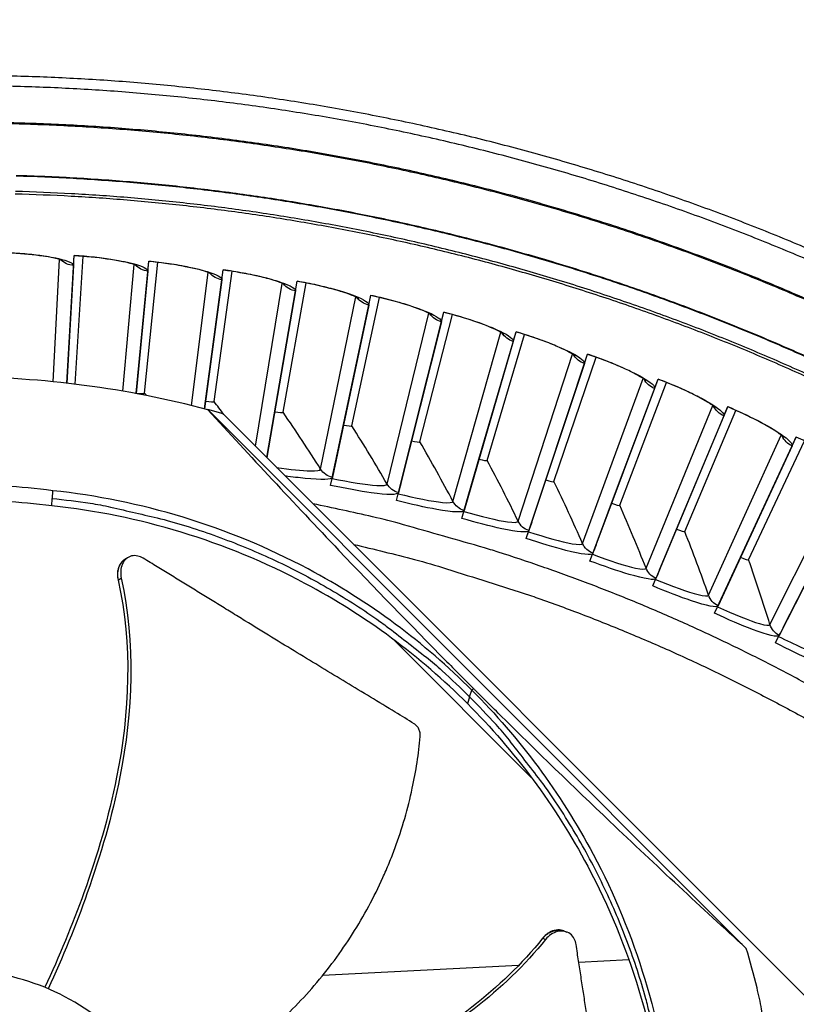
# Model space of a CAD drawing. Units: inches. Extents: x 0.5 to 67.5, y 1.5 to 42.5.
# Drawn here: x 13.2 to 15.3, y 15.9 to 18.4 of the extents above; entities that cross this region are included whole.
import ezdxf

# ---------------------------------------------------------------- set-up
doc = ezdxf.new("R2010")
doc.units = ezdxf.units.IN
doc.header["$LTSCALE"] = 4
doc.header["$MEASUREMENT"] = 0
doc.layers.add('Visible (ANSI)', color=7, linetype='Continuous')
doc.layers.add('Visible Narrow (ANSI)', color=7, linetype='Continuous')

msp = doc.modelspace()

# ---------------------------------------------------------------- linework, layer by layer
at = {"layer": 'Visible (ANSI)'}
for p, q in [((13.3533, 17.4714), (13.3726, 17.8043)), ((13.3533, 17.4714), (13.3726, 17.8043)), ((13.3711, 17.7786), (13.3726, 17.8048)), ((13.3726, 17.8043), (13.3726, 17.8048)), ((13.3751, 17.4688), (13.396, 17.8027)), ((13.3751, 17.4688), (13.396, 17.8027)), ((13.5345, 17.4443), (13.5675, 17.7893)), ((13.5346, 17.4451), (13.5675, 17.7893)), ((13.5566, 17.4456), (13.5909, 17.7868)), ((13.5566, 17.4456), (13.5909, 17.7868)), ((13.5651, 17.7637), (13.5676, 17.7898)), ((13.5675, 17.7893), (13.5676, 17.7898)), ((13.3711, 17.7786), (13.3533, 17.4714)), ((13.5651, 17.7637), (13.5345, 17.4443)), ((13.7132, 17.4043), (13.7618, 17.767)), ((13.7159, 17.4242), (13.7618, 17.767)), ((13.738, 17.4239), (13.785, 17.7636)), ((13.738, 17.4239), (13.785, 17.7636)), ((13.7583, 17.7415), (13.7618, 17.7674)), ((13.7618, 17.767), (13.7618, 17.7674)), ((13.7583, 17.7415), (13.7132, 17.4043)), ((13.8766, 17.2825), (13.955, 17.7374)), ((13.8963, 17.3966), (13.955, 17.7374)), ((13.9183, 17.3955), (13.9781, 17.7331)), ((13.9183, 17.3955), (13.9781, 17.7331)), ((13.9507, 17.712), (13.9551, 17.7378)), ((13.955, 17.7374), (13.9551, 17.7378)), ((13.9507, 17.712), (13.8757, 17.2771)), ((14.0516, 17.2489), (14.147, 17.7005)), ((14.0755, 17.3622), (14.1471, 17.7005)), ((14.0975, 17.3602), (14.17, 17.6954)), ((14.0975, 17.3602), (14.17, 17.6954)), ((14.1417, 17.6753), (14.1471, 17.701)), ((14.147, 17.7005), (14.1471, 17.701)), ((14.1417, 17.6753), (14.0467, 17.2258)), ((14.2252, 17.2088), (14.3375, 17.6565)), ((14.2534, 17.3211), (14.3376, 17.6565)), ((14.3313, 17.6315), (14.3376, 17.6569)), ((14.3375, 17.6565), (14.3376, 17.6569)), ((14.3313, 17.6315), (14.2194, 17.1858)), ((14.2753, 17.3183), (14.3602, 17.6505)), ((14.2753, 17.3183), (14.3602, 17.6505)), ((14.3971, 17.1622), (14.5262, 17.6053)), ((14.4295, 17.2733), (14.5263, 17.6053)), ((14.519, 17.5806), (14.5264, 17.6057)), ((14.5262, 17.6053), (14.5264, 17.6057)), ((14.519, 17.5806), (14.3905, 17.1394)), ((14.4513, 17.2697), (14.5487, 17.5985)), ((14.4513, 17.2697), (14.5487, 17.5985)), ((14.5672, 17.1091), (14.7129, 17.5471)), ((14.6038, 17.219), (14.7129, 17.5471)), ((14.6254, 17.2145), (14.7351, 17.5394)), ((14.6254, 17.2145), (14.7351, 17.5394)), ((14.7048, 17.5226), (14.713, 17.5475)), ((14.7129, 17.5471), (14.713, 17.5475)), ((14.7048, 17.5226), (14.5597, 17.0866)), ((14.7352, 17.0497), (14.8972, 17.4818)), ((14.7758, 17.1581), (14.8972, 17.4818)), ((14.7973, 17.1528), (14.9191, 17.4734)), ((14.7973, 17.1528), (14.9191, 17.4734)), ((14.8882, 17.4577), (14.8974, 17.4823)), ((14.8972, 17.4818), (14.8974, 17.4823)), ((14.8882, 17.4577), (14.7268, 17.0275)), ((13.5345, 17.4443), (13.5346, 17.4451)), ((13.5346, 17.4451), (13.5346, 17.4451)), ((13.7132, 17.4043), (13.7159, 17.4242)), ((13.7159, 17.4242), (13.7159, 17.4242)), ((13.7215, 17.4023), (13.7215, 17.4022)), ((13.8757, 17.2771), (13.8963, 17.3966)), ((13.8963, 17.3966), (13.8963, 17.3966)), ((14.9008, 16.984), (15.0789, 17.4098)), ((14.9455, 17.0908), (15.079, 17.4097)), ((14.9667, 17.0847), (15.1005, 17.4005)), ((14.9667, 17.0847), (15.1005, 17.4005)), ((15.069, 17.386), (15.0791, 17.4102)), ((15.0789, 17.4098), (15.0791, 17.4102)), ((15.069, 17.386), (14.8916, 16.9621)), ((14.0482, 17.2328), (14.0755, 17.3622)), ((14.0755, 17.3622), (14.0755, 17.3622)), ((14.2212, 17.1928), (14.2534, 17.3211)), ((14.2534, 17.3211), (14.2534, 17.3211)), ((15.0638, 16.9121), (15.2578, 17.3309)), ((15.1125, 17.0171), (15.2579, 17.3309)), ((15.1335, 17.0103), (15.279, 17.3208)), ((15.1335, 17.0103), (15.279, 17.3208)), ((15.247, 17.3075), (15.258, 17.3313)), ((15.2578, 17.3309), (15.258, 17.3313)), ((15.247, 17.3075), (15.0538, 16.8906)), ((13.8766, 17.2825), (13.8757, 17.2771)), ((14.3925, 17.1464), (14.4295, 17.2733)), ((14.4295, 17.2733), (14.4295, 17.2733)), ((14.0516, 17.2489), (14.0482, 17.2328)), ((15.224, 16.8342), (15.4337, 17.2453)), ((14.0422, 17.2047), (14.0467, 17.2258)), ((14.0422, 17.2047), (14.0461, 17.223)), ((14.0461, 17.223), (14.0482, 17.2328)), ((14.562, 17.0935), (14.6038, 17.219)), ((14.6038, 17.219), (14.6038, 17.219)), ((15.422, 17.2224), (15.2132, 16.8131)), ((14.2187, 17.183), (14.2212, 17.1928)), ((14.2252, 17.2088), (14.2212, 17.1928)), ((14.2142, 17.1649), (14.2194, 17.1858)), ((14.2142, 17.1649), (14.2187, 17.183)), ((14.3845, 17.1187), (14.3905, 17.1394)), ((14.3897, 17.1367), (14.3925, 17.1464)), ((14.3971, 17.1622), (14.3925, 17.1464)), ((14.7294, 17.0343), (14.7758, 17.1581)), ((14.7758, 17.1581), (14.7758, 17.1581)), ((14.3845, 17.1187), (14.3897, 17.1367)), ((14.5529, 17.0662), (14.5597, 17.0866)), ((14.5588, 17.0839), (14.562, 17.0935)), ((14.5672, 17.1091), (14.562, 17.0935)), ((14.8944, 16.9688), (14.9455, 17.0908)), ((14.9455, 17.0908), (14.9455, 17.0908)), ((14.5529, 17.0662), (14.5588, 17.0839)), ((14.7352, 17.0497), (14.7294, 17.0343)), ((14.7193, 17.0073), (14.7268, 17.0275)), ((14.7193, 17.0073), (14.7258, 17.0248)), ((14.7258, 17.0248), (14.7294, 17.0343)), ((15.0569, 16.8972), (15.1125, 17.0171)), ((15.1125, 17.0171), (15.1125, 17.0171)), ((14.9008, 16.984), (14.8944, 16.9688)), ((14.8833, 16.9422), (14.8916, 16.9621)), ((14.8833, 16.9422), (14.8905, 16.9595)), ((14.8905, 16.9595), (14.8944, 16.9688)), ((15.2165, 16.8195), (15.2766, 16.9373)), ((15.0638, 16.9121), (15.0569, 16.8972)), ((15.0448, 16.8711), (15.0538, 16.8906)), ((15.0448, 16.8711), (15.0526, 16.888)), ((15.0526, 16.888), (15.0569, 16.8972)), ((15.224, 16.8342), (15.2165, 16.8195)), ((15.2034, 16.7939), (15.2132, 16.8131)), ((15.2034, 16.7939), (15.2119, 16.8105)), ((15.2119, 16.8105), (15.2165, 16.8195))]:
    msp.add_line(p, q, dxfattribs=at)
at = {"layer": 'Visible (ANSI)', "color": 84}
for p, q in [((13.7616, 17.3912), (13.7215, 17.4023)), ((15.1274, 15.9964), (13.7215, 17.4023)), ((13.7616, 17.3912), (15.511, 15.6418)), ((13.3165, 17.1906), (13.3149, 17.1708)), ((13.3144, 17.151), (13.3149, 17.1708)), ((13.506, 17.0126), (13.5095, 17.0146)), ((13.5095, 17.0146), (13.5143, 17.0173)), ((13.4874, 16.9576), (13.488, 16.958)), ((13.488, 16.958), (13.4957, 16.9624)), ((14.5662, 16.4426), (14.2071, 16.8017)), ((14.2756, 16.7927), (14.2755, 16.7926)), ((14.4052, 16.6525), (14.3995, 16.635)), ((14.4052, 16.6525), (14.411, 16.67)), ((14.4152, 16.6746), (14.4112, 16.6702)), ((14.5525, 16.5108), (14.5526, 16.5109)), ((14.6513, 16.0423), (14.6546, 16.0409)), ((14.6546, 16.0409), (14.6591, 16.0391)), ((14.5957, 16.023), (14.5964, 16.0228)), ((14.5964, 16.0228), (14.6036, 16.02)), ((14.8209, 15.9669), (14.6901, 15.9601)), ((14.533, 15.952), (14.0211, 15.9255))]:
    msp.add_line(p, q, dxfattribs=at)
at = {"layer": 'Visible (ANSI)', "flags": 128}
for points in [[(15.3681, 17.7874, 0.006949), (15.2235, 17.8492, 0.006949), (15.0771, 17.907, 0.006949), (14.9293, 17.9607, 0.006949), (14.7799, 18.0103, 0.006949), (14.6293, 18.0557, 0.006949), (14.4775, 18.0969, 0.006949), (14.3245, 18.1338, 0.006949), (14.1706, 18.1665, 0.006949), (14.0159, 18.195, 0.006949), (13.8604, 18.2191, 0.006949), (13.7043, 18.2388, 0.006949), (13.5478, 18.2543, 0.006949), (13.3908, 18.2653, 0.006949), (13.2336, 18.272, 0.006949), (13.0763, 18.2744, 0.006949)], [(15.3573, 17.763, 0.006949), (15.2133, 17.8245, 0.006949), (15.0677, 17.8821, 0.006949), (14.9205, 17.9355, 0.006949), (14.7719, 17.9848, 0.006949), (14.622, 18.03, 0.006949), (14.4708, 18.071, 0.006949), (14.3186, 18.1078, 0.006949), (14.1655, 18.1404, 0.006949), (14.0114, 18.1687, 0.006949), (13.8567, 18.1926, 0.006949), (13.7014, 18.2123, 0.006949), (13.5455, 18.2277, 0.006949), (13.3893, 18.2387, 0.006949), (13.2329, 18.2454, 0.006949), (13.0763, 18.2477, 0.006949)], [(15.3384, 17.4632, 0.006828), (15.2051, 17.5233, 0.006828), (15.0702, 17.5797, 0.006828), (14.9338, 17.6325, 0.006828), (14.7961, 17.6815, 0.006828), (14.657, 17.7267, 0.006828), (14.5168, 17.7681, 0.006828), (14.3755, 17.8057, 0.006828), (14.2332, 17.8393, 0.006828), (14.0901, 17.8691, 0.006828), (13.9462, 17.895, 0.006828), (13.8016, 17.9169, 0.006828), (13.6565, 17.9349, 0.006828), (13.511, 17.9489, 0.006828), (13.3651, 17.9589, 0.006828), (13.219, 17.9649, 0.006828)], [(15.9532, 16.2451, 0.006527), (15.8277, 16.3421, 0.012407), (15.7597, 16.3906, 0.000647), (15.5772, 16.5138, 0.006527), (15.559, 16.5257, 0.006527), (15.456, 16.5893, 0.006527), (15.3514, 16.6502, 0.006527), (15.2452, 16.7084, 0.006527), (15.1376, 16.7637, 0.006527), (15.0286, 16.8162, 0.006527), (14.9182, 16.8659, 0.006527), (14.8066, 16.9127, 0.006527), (14.6938, 16.9565, 0.006527), (14.5798, 16.9974, 0.006527), (14.4649, 17.0353, 0.006527), (14.444, 17.0416, 0.000647), (14.2322, 17.102, 0.012407), (14.1514, 17.1228, 0.006527), (13.9964, 17.1564)]]:
    msp.add_lwpolyline(points, format="xyb", dxfattribs=at)
at = {"layer": 'Visible (ANSI)', "color": 84, "flags": 128}
for points in [[(13.3149, 17.1708, -0.010552), (13.4144, 17.1581, -0.019447), (13.4678, 17.1481, -0.001639), (13.5979, 17.1178, -0.010553), (13.618, 17.1126, -0.010605), (13.6916, 17.0903, -0.010589), (13.7644, 17.0647, -0.010635), (13.8358, 17.0362, -0.010621), (13.906, 17.0047, -0.01066), (13.9746, 16.9702, -0.010648), (14.0418, 16.9329, -0.010679), (14.1072, 16.8927, -0.01067), (14.1708, 16.8498, -0.010691), (14.1876, 16.8375, -0.00168), (14.2923, 16.7561, -0.019704), (14.3334, 16.7212, -0.010689), (14.4052, 16.6525)], [(14.9235, 15.5622, 0.010552), (14.9109, 15.6616, 0.019447), (14.9008, 15.715, 0.001639), (14.8706, 15.8451, 0.010553), (14.8654, 15.8652, 0.010605), (14.843, 15.9388, 0.010589), (14.8175, 16.0116, 0.010635), (14.789, 16.083, 0.010621), (14.7574, 16.1532, 0.01066), (14.723, 16.2218, 0.010648), (14.6856, 16.289, 0.010679), (14.6455, 16.3544, 0.01067), (14.6026, 16.4181, 0.010691), (14.5902, 16.4348, 0.00168), (14.5089, 16.5395, 0.019704), (14.474, 16.5807, 0.010689), (14.4052, 16.6525)], [(15.2114, 15.3476, 0.009705), (15.2121, 15.4546, 0.017998), (15.2094, 15.5122, 0.001396), (15.1969, 15.6553, 0.009706), (15.1946, 15.6758, 0.009755), (15.1916, 15.6963, 0.001409), (15.1673, 15.8375, 0.018114), (15.1554, 15.8936, 0.009754), (15.1274, 15.9964)]]:
    msp.add_lwpolyline(points, format="xyb", dxfattribs=at)
at = {"layer": 'Visible (ANSI)'}
for radius, start, end in [(7.0625, 330.11041, 330.01041), (7.0375, 330.11041, 330.01041), (7, 335.46628, 335.36628), (6.975, 335.46628, 335.36628)]:
    msp.add_arc((13.0712, 12.6135), radius, start, end, dxfattribs=at)
for points, knots in [([(13.3426, 17.7917), (13.3426, 17.7917), (13.3424, 17.7918), (13.3414, 17.7922), (13.3398, 17.7928), (13.3343, 17.7946), (13.3298, 17.7958), (13.3171, 17.7988), (13.308, 17.8005), (13.2855, 17.8041), (13.2713, 17.8059), (13.2396, 17.809), (13.2216, 17.8103), (13.1947, 17.8115), (13.1859, 17.8118), (13.1772, 17.812)], [0.089224, 0.089224, 0.089224, 0.089224, 0.1095322, 0.1095322, 0.1618661, 0.1618661, 0.236877, 0.236877, 0.338712, 0.338712, 0.461816, 0.461816, 0.5964523, 0.5964523, 0.6601468, 0.6601468, 0.6601468, 0.6601468]), ([(13.5371, 17.7778), (13.5371, 17.7778), (13.5369, 17.7779), (13.5359, 17.7784), (13.5343, 17.7791), (13.5289, 17.781), (13.5244, 17.7824), (13.5118, 17.7859), (13.5028, 17.788), (13.4805, 17.7924), (13.4664, 17.7947), (13.4348, 17.799), (13.4169, 17.801), (13.39, 17.8032), (13.3813, 17.8038), (13.3726, 17.8043)], [0.0892242, 0.0892242, 0.0892242, 0.0892242, 0.1095319, 0.1095319, 0.1618657, 0.1618657, 0.2368763, 0.2368763, 0.3387112, 0.3387112, 0.4618151, 0.4618151, 0.5964514, 0.5964514, 0.6601474, 0.6601474, 0.6601474, 0.6601474]), ([(13.7309, 17.7567), (13.7309, 17.7567), (13.7308, 17.7568), (13.7298, 17.7573), (13.7282, 17.758), (13.7229, 17.7602), (13.7184, 17.7617), (13.706, 17.7656), (13.6971, 17.7681), (13.6749, 17.7733), (13.6609, 17.7762), (13.6295, 17.7817), (13.6117, 17.7843), (13.5849, 17.7875), (13.5762, 17.7885), (13.5675, 17.7893)], [0.0892244, 0.0892244, 0.0892244, 0.0892244, 0.1095317, 0.1095317, 0.1618653, 0.1618653, 0.2368757, 0.2368757, 0.3387104, 0.3387104, 0.4618142, 0.4618142, 0.5964505, 0.5964505, 0.6601479, 0.6601479, 0.6601479, 0.6601479]), ([(13.9238, 17.7282), (13.9238, 17.7282), (13.9237, 17.7283), (13.9227, 17.7289), (13.9211, 17.7297), (13.9159, 17.732), (13.9115, 17.7338), (13.8992, 17.7381), (13.8904, 17.7409), (13.8685, 17.747), (13.8546, 17.7504), (13.8235, 17.757), (13.8057, 17.7603), (13.7791, 17.7645), (13.7704, 17.7658), (13.7618, 17.767)], [0.0892246, 0.0892246, 0.0892246, 0.0892246, 0.1095315, 0.1095315, 0.1618649, 0.1618649, 0.2368751, 0.2368751, 0.3387096, 0.3387096, 0.4618133, 0.4618133, 0.5964495, 0.5964495, 0.6601484, 0.6601484, 0.6601484, 0.6601484]), ([(14.1155, 17.6926), (14.1155, 17.6926), (14.1154, 17.6926), (14.1144, 17.6932), (14.1129, 17.6941), (14.1077, 17.6966), (14.1034, 17.6986), (14.0913, 17.7034), (14.0826, 17.7065), (14.0609, 17.7134), (14.0471, 17.7173), (14.0163, 17.7251), (13.9987, 17.7291), (13.9723, 17.7343), (13.9636, 17.7359), (13.955, 17.7374)], [0.0892248, 0.0892248, 0.0892248, 0.0892248, 0.1095312, 0.1095312, 0.1618645, 0.1618645, 0.2368744, 0.2368744, 0.3387087, 0.3387087, 0.4618124, 0.4618124, 0.5964486, 0.5964486, 0.6601489, 0.6601489, 0.6601489, 0.6601489]), ([(14.3057, 17.6497), (14.3057, 17.6497), (14.3056, 17.6498), (14.3046, 17.6504), (14.3031, 17.6513), (14.2981, 17.6541), (14.2939, 17.6562), (14.282, 17.6614), (14.2734, 17.6648), (14.252, 17.6726), (14.2383, 17.677), (14.2078, 17.686), (14.1903, 17.6906), (14.1641, 17.6968), (14.1556, 17.6987), (14.147, 17.7005)], [0.089225, 0.089225, 0.089225, 0.089225, 0.109531, 0.109531, 0.161864, 0.161864, 0.2368737, 0.2368737, 0.3387079, 0.3387079, 0.4618114, 0.4618114, 0.5964476, 0.5964476, 0.6601495, 0.6601495, 0.6601495, 0.6601495]), ([(14.4942, 17.5997), (14.4942, 17.5997), (14.494, 17.5998), (14.4931, 17.6005), (14.4917, 17.6015), (14.4867, 17.6044), (14.4826, 17.6066), (14.4709, 17.6123), (14.4624, 17.6161), (14.4413, 17.6246), (14.4279, 17.6295), (14.3977, 17.6396), (14.3804, 17.6449), (14.3545, 17.6521), (14.346, 17.6543), (14.3375, 17.6565)], [0.0892252, 0.0892252, 0.0892252, 0.0892252, 0.1095308, 0.1095308, 0.1618636, 0.1618636, 0.2368731, 0.2368731, 0.338707, 0.338707, 0.4618105, 0.4618105, 0.5964466, 0.5964466, 0.66015, 0.66015, 0.66015, 0.66015]), ([(14.6806, 17.5427), (14.6806, 17.5427), (14.6805, 17.5428), (14.6796, 17.5435), (14.6782, 17.5445), (14.6734, 17.5476), (14.6693, 17.55), (14.6578, 17.5562), (14.6495, 17.5602), (14.6288, 17.5695), (14.6155, 17.575), (14.5857, 17.5862), (14.5687, 17.5921), (14.543, 17.6003), (14.5346, 17.6028), (14.5262, 17.6053)], [0.0892254, 0.0892254, 0.0892254, 0.0892254, 0.1095305, 0.1095305, 0.1618631, 0.1618631, 0.2368724, 0.2368724, 0.3387061, 0.3387061, 0.4618095, 0.4618095, 0.5964456, 0.5964456, 0.6601505, 0.6601505, 0.6601505, 0.6601505]), ([(14.8648, 17.4787), (14.8648, 17.4787), (14.8647, 17.4788), (14.8638, 17.4795), (14.8625, 17.4806), (14.8578, 17.4839), (14.8538, 17.4864), (14.8425, 17.493), (14.8344, 17.4974), (14.814, 17.5075), (14.801, 17.5134), (14.7716, 17.5258), (14.7548, 17.5323), (14.7294, 17.5414), (14.7212, 17.5443), (14.7129, 17.5471)], [0.0892256, 0.0892256, 0.0892256, 0.0892256, 0.1095303, 0.1095303, 0.1618627, 0.1618627, 0.2368717, 0.2368717, 0.3387052, 0.3387052, 0.4618085, 0.4618085, 0.5964446, 0.5964446, 0.660151, 0.660151, 0.660151, 0.660151]), ([(15.0465, 17.4078), (15.0465, 17.4078), (15.0463, 17.408), (15.0455, 17.4087), (15.0442, 17.4098), (15.0396, 17.4133), (15.0357, 17.416), (15.0247, 17.423), (15.0168, 17.4276), (14.9967, 17.4385), (14.984, 17.4449), (14.9551, 17.4584), (14.9385, 17.4656), (14.9135, 17.4756), (14.9054, 17.4788), (14.8972, 17.4818)], [0.0892258, 0.0892258, 0.0892258, 0.0892258, 0.10953, 0.10953, 0.1618622, 0.1618622, 0.236871, 0.236871, 0.3387044, 0.3387044, 0.4618075, 0.4618075, 0.5964436, 0.5964436, 0.6601515, 0.6601515, 0.6601515, 0.6601515]), ([(15.2253, 17.3302), (15.2253, 17.3302), (15.2252, 17.3303), (15.2244, 17.3311), (15.2231, 17.3323), (15.2187, 17.3359), (15.2149, 17.3387), (15.2042, 17.3461), (15.1964, 17.3511), (15.1768, 17.3627), (15.1642, 17.3696), (15.1359, 17.3841), (15.1196, 17.3919), (15.095, 17.4029), (15.087, 17.4064), (15.0789, 17.4098)], [0.089226, 0.089226, 0.089226, 0.089226, 0.1095298, 0.1095298, 0.1618618, 0.1618618, 0.2368703, 0.2368703, 0.3387034, 0.3387034, 0.4618065, 0.4618065, 0.5964426, 0.5964426, 0.660152, 0.660152, 0.660152, 0.660152]), ([(15.4011, 17.2459), (15.4011, 17.2459), (15.401, 17.246), (15.4002, 17.2468), (15.399, 17.248), (15.3947, 17.2518), (15.3911, 17.2548), (15.3806, 17.2626), (15.373, 17.2678), (15.3538, 17.2802), (15.3416, 17.2875), (15.3138, 17.3031), (15.2978, 17.3115), (15.2737, 17.3234), (15.2658, 17.3272), (15.2578, 17.3309)], [0.0892262, 0.0892262, 0.0892262, 0.0892262, 0.1095295, 0.1095295, 0.1618613, 0.1618613, 0.2368696, 0.2368696, 0.3387025, 0.3387025, 0.4618055, 0.4618055, 0.5964416, 0.5964416, 0.6601525, 0.6601525, 0.6601525, 0.6601525])]:
    msp.add_open_spline(points, degree=3, knots=knots, dxfattribs=at)
at = {"layer": 'Visible (ANSI)', "color": 84}
for points in [[(13.7215, 17.4022), (13.5094, 17.4583), (13.2908, 17.4871), (13.0712, 17.4878)], [(13.3166, 17.1908), (13.2297, 17.202), (13.1505, 17.2071), (13.0712, 17.2074)], [(13.3144, 17.1512), (13.2283, 17.162), (13.1498, 17.1665), (13.0712, 17.1663)], [(14.2803, 16.7887), (14.2806, 16.7884), (14.281, 16.788), (14.2813, 16.7877)], [(14.5271, 16.5423), (14.5275, 16.5419), (14.5278, 16.5416), (14.5281, 16.5413)]]:
    msp.add_open_spline(points, degree=3, dxfattribs=at)
at = {"layer": 'Visible (ANSI)'}
for points in [[(13.5566, 17.4456), (13.5566, 17.4456), (13.5566, 17.4456), (13.5566, 17.4456)], [(13.738, 17.4239), (13.738, 17.4239), (13.738, 17.4239), (13.738, 17.4239)], [(13.9183, 17.3955), (13.9183, 17.3955), (13.9183, 17.3955), (13.9183, 17.3955)], [(14.0975, 17.3602), (14.0975, 17.3602), (14.0975, 17.3602), (14.0975, 17.3602)], [(14.2753, 17.3183), (14.2753, 17.3183), (14.2753, 17.3183), (14.2753, 17.3183)], [(14.4513, 17.2697), (14.4513, 17.2697), (14.4513, 17.2697), (14.4513, 17.2697)], [(14.6254, 17.2145), (14.6254, 17.2145), (14.6254, 17.2145), (14.6254, 17.2145)], [(14.7973, 17.1528), (14.7973, 17.1528), (14.7973, 17.1528), (14.7973, 17.1528)], [(14.9667, 17.0847), (14.9667, 17.0847), (14.9667, 17.0847), (14.9667, 17.0847)], [(15.1335, 17.0103), (15.1335, 17.0103), (15.1335, 17.0103), (15.1335, 17.0103)]]:
    msp.add_open_spline(points, degree=3, dxfattribs=at)
at = {"layer": 'Visible (ANSI)', "color": 84}
for points, knots in [([(13.7215, 17.4022), (13.8318, 17.2817), (13.9462, 17.1587), (14.1563, 16.9379), (14.2498, 16.8415), (14.3591, 16.731), (14.3727, 16.7173), (14.3918, 16.6981), (14.3973, 16.6926), (14.405, 16.6849), (14.4071, 16.6828), (14.4113, 16.6786), (14.4132, 16.6766), (14.4152, 16.6746)], [0.005798, 0.005798, 0.005798, 0.005798, 1.226076, 1.226076, 2.185351, 2.185351, 2.320792, 2.320792, 2.375923, 2.375923, 2.397373, 2.397373, 2.417254, 2.417254, 2.417254, 2.417254]), ([(14.4112, 16.6702), (14.2876, 16.7937), (14.1435, 16.9014), (13.9832, 16.9867), (13.7737, 17.0983), (13.5457, 17.1665), (13.3166, 17.1908)], [-2.793697, -2.793697, -2.793697, -2.793697, -2.063885, -2.063885, -2.063885, -1.110055, -1.110055, -1.110055, -1.110055]), ([(14.3995, 16.6352), (14.2771, 16.7576), (14.1342, 16.8643), (13.9753, 16.9489), (13.7676, 17.0595), (13.5416, 17.1272), (13.3145, 17.1512)], [-2.793565, -2.793565, -2.793565, -2.793565, -2.063885, -2.063885, -2.063885, -1.110055, -1.110055, -1.110055, -1.110055]), ([(13.506, 17.0126), (13.5038, 17.0114), (13.5017, 17.0099), (13.4957, 17.0045), (13.4923, 16.9996), (13.4876, 16.9886), (13.4863, 16.9826), (13.4855, 16.9703), (13.486, 16.9641), (13.4873, 16.9579), (13.4874, 16.9578), (13.4874, 16.9576)], [0.1183731, 0.1183731, 0.1183731, 0.1183731, 0.1416547, 0.1416547, 0.191984, 0.191984, 0.2386181, 0.2386181, 0.28281, 0.28281, 0.2835456, 0.2835456, 0.2835456, 0.2835456]), ([(13.5526, 17.0147), (13.5482, 17.0174), (13.5436, 17.0193), (13.5334, 17.0217), (13.5278, 17.0217), (13.5173, 17.0192), (13.5124, 17.0167), (13.5041, 17.0092), (13.5007, 17.0044), (13.496, 16.9934), (13.4946, 16.9874), (13.4938, 16.9751), (13.4943, 16.9689), (13.4956, 16.9626), (13.4956, 16.9625), (13.4957, 16.9624)], [-0.2832735, -0.2832735, -0.2832735, -0.2832735, -0.2423058, -0.2423058, -0.1924329, -0.1924329, -0.1417619, -0.1417619, -0.0914524, -0.0914524, -0.0448399, -0.0448399, -0.0006874, -0.0006874, 0, 0, 0, 0]), ([(14.2607, 16.5825), (14.2439, 16.5928), (14.2274, 16.6029), (14.2111, 16.6128), (14.1892, 16.6262), (14.1676, 16.6393), (14.1463, 16.6522), (14.1249, 16.6652), (14.1038, 16.6779), (14.0827, 16.6907), (14.0615, 16.7034), (14.0405, 16.7161), (14.0192, 16.729), (13.998, 16.7418), (13.9766, 16.7548), (13.9548, 16.768), (13.933, 16.7813), (13.9108, 16.7948), (13.8882, 16.8086), (13.8655, 16.8225), (13.8424, 16.8367), (13.8186, 16.8514), (13.8067, 16.8588), (13.7946, 16.8663), (13.7825, 16.8737), (13.7704, 16.8812), (13.7584, 16.8887), (13.7465, 16.896), (13.7347, 16.9033), (13.723, 16.9104), (13.7114, 16.9175), (13.6998, 16.9246), (13.6881, 16.9318), (13.6765, 16.9389), (13.6649, 16.946), (13.6532, 16.9531), (13.6415, 16.9603), (13.6299, 16.9674), (13.6182, 16.9746), (13.6065, 16.9817), (13.5948, 16.9889), (13.5832, 16.996), (13.5715, 17.0032), (13.5652, 17.007), (13.5589, 17.0109), (13.5526, 17.0147)], [-0.9172367, -0.9172367, -0.9172367, -0.9172367, -0.8591471, -0.8591471, -0.8591471, -0.7810428, -0.7810428, -0.7810428, -0.7029385, -0.7029385, -0.7029385, -0.6248342, -0.6248342, -0.6248342, -0.54673, -0.54673, -0.54673, -0.4686257, -0.4686257, -0.4686257, -0.3905214, -0.3905214, -0.3905214, -0.3514693, -0.3514693, -0.3514693, -0.3124171, -0.3124171, -0.3124171, -0.273365, -0.273365, -0.273365, -0.2343128, -0.2343128, -0.2343128, -0.1952607, -0.1952607, -0.1952607, -0.1562086, -0.1562086, -0.1562086, -0.1171564, -0.1171564, -0.1171564, -0.0961549, -0.0961549, -0.0961549, -0.0961549]), ([(13.4874, 16.9576), (13.5249, 16.7891), (13.5175, 16.6119), (13.4631, 16.3407), (13.4332, 16.24), (13.3681, 16.0578), (13.3337, 15.9755), (13.2957, 15.8949)], [0.100973, 0.100973, 0.100973, 0.100973, 0.57991, 0.57991, 0.869865, 0.869865, 1.116983, 1.116983, 1.116983, 1.116983]), ([(13.4957, 16.9624), (13.5331, 16.7928), (13.5258, 16.6145), (13.4716, 16.3416), (13.4419, 16.2403), (13.3771, 16.0563), (13.3428, 15.9728), (13.3051, 15.891)], [0.100389, 0.100389, 0.100389, 0.100389, 0.57991, 0.57991, 0.869865, 0.869865, 1.118453, 1.118453, 1.118453, 1.118453]), ([(14.4112, 16.6702), (14.5347, 16.5466), (14.6423, 16.4025), (14.7277, 16.2422), (14.8393, 16.0327), (14.9075, 15.8047), (14.9318, 15.5756)], [-2.793697, -2.793697, -2.793697, -2.793697, -2.063885, -2.063885, -2.063885, -1.110055, -1.110055, -1.110055, -1.110055]), ([(15.1274, 15.9964), (15.0116, 16.102), (14.8923, 16.2126), (14.6763, 16.4179), (14.5814, 16.5098), (14.4715, 16.6186), (14.4579, 16.6321), (14.4387, 16.6512), (14.4332, 16.6567), (14.4255, 16.6643), (14.4234, 16.6665), (14.4192, 16.6706), (14.4172, 16.6726), (14.4152, 16.6746)], [-2.42171, -2.42171, -2.42171, -2.42171, -1.193374, -1.193374, -0.232332, -0.232332, -0.096641, -0.096641, -0.041409, -0.041409, -0.019919, -0.019919, -0.000001, -0.000001, -0.000001, -0.000001]), ([(14.3996, 16.6351), (14.522, 16.5127), (14.6288, 16.3698), (14.7134, 16.2109), (14.824, 16.0032), (14.8916, 15.7773), (14.9157, 15.5503)], [-2.793697, -2.793697, -2.793697, -2.793697, -2.063885, -2.063885, -2.063885, -1.110404, -1.110404, -1.110404, -1.110404]), ([(14.2762, 16.5491), (14.2765, 16.5523), (14.2764, 16.5556), (14.2753, 16.5622), (14.2742, 16.5655), (14.2714, 16.5716), (14.2696, 16.5744), (14.2654, 16.5791), (14.2631, 16.581), (14.2607, 16.5825)], [-0.09561376, -0.09561376, -0.09561376, -0.09561376, -0.07233656, -0.07233656, -0.04779483, -0.04779483, -0.02337206, -0.02337206, 0, 0, 0, 0]), ([(13.6146, 15.5875), (13.6391, 15.602), (13.7087, 15.6449), (13.8209, 15.7253), (13.9456, 15.8357), (14.0369, 15.9415), (14.1002, 16.0337), (14.1425, 16.106), (14.1733, 16.1683), (14.1952, 16.2191), (14.2252, 16.2959), (14.2571, 16.4065), (14.272, 16.5043), (14.2762, 16.5491)], [-1.424961, -1.424961, -1.424961, -1.424961, -1.323116, -1.1341, -0.945083, -0.756067, -0.661558, -0.56705, -0.472542, -0.425287, -0.378033, -0.189017, -0.027457, -0.027457, -0.027457, -0.027457]), ([(14.6513, 16.0423), (14.649, 16.0432), (14.6465, 16.0439), (14.6383, 16.0453), (14.6322, 16.045), (14.6204, 16.042), (14.6148, 16.0394), (14.6045, 16.0324), (14.5999, 16.0281), (14.5959, 16.0232), (14.5958, 16.0231), (14.5957, 16.023)], [0.1195291, 0.1195291, 0.1195291, 0.1195291, 0.1416547, 0.1416547, 0.191984, 0.191984, 0.2386181, 0.2386181, 0.28281, 0.28281, 0.2835456, 0.2835456, 0.2835456, 0.2835456]), ([(14.683, 16.0067), (14.6822, 16.0119), (14.6806, 16.0167), (14.6757, 16.0264), (14.672, 16.0309), (14.663, 16.0378), (14.6577, 16.0401), (14.6462, 16.0422), (14.6401, 16.042), (14.6283, 16.0389), (14.6226, 16.0363), (14.6124, 16.0293), (14.6078, 16.0251), (14.6037, 16.0202), (14.6037, 16.0201), (14.6036, 16.02)], [-0.2832735, -0.2832735, -0.2832735, -0.2832735, -0.2423058, -0.2423058, -0.1924329, -0.1924329, -0.1417619, -0.1417619, -0.0914524, -0.0914524, -0.0448399, -0.0448399, -0.0006874, -0.0006874, 0, 0, 0, 0]), ([(14.5957, 16.023), (14.4877, 15.8884), (14.3448, 15.7836), (14.0994, 15.6568), (14.0022, 15.6173), (13.8183, 15.554), (13.7314, 15.5292), (13.6437, 15.5084)], [0.100973, 0.100973, 0.100973, 0.100973, 0.57991, 0.57991, 0.869865, 0.869865, 1.12053, 1.12053, 1.12053, 1.12053]), ([(14.6036, 16.02), (14.4946, 15.8848), (14.351, 15.7792), (14.1043, 15.6512), (14.0068, 15.6112), (13.8219, 15.5466), (13.7345, 15.521), (13.6462, 15.4992)], [0.100389, 0.100389, 0.100389, 0.100389, 0.57991, 0.57991, 0.869865, 0.869865, 1.121336, 1.121336, 1.121336, 1.121336]), ([(14.8118, 15.1715), (14.8087, 15.1912), (14.8058, 15.2107), (14.8028, 15.23), (14.7988, 15.2558), (14.7948, 15.2812), (14.7909, 15.3063), (14.7869, 15.3314), (14.783, 15.3563), (14.7791, 15.3811), (14.7751, 15.4059), (14.7712, 15.4306), (14.7673, 15.4556), (14.7633, 15.4806), (14.7594, 15.5058), (14.7554, 15.5314), (14.7514, 15.5571), (14.7473, 15.5832), (14.7432, 15.61), (14.7392, 15.6367), (14.735, 15.664), (14.7308, 15.6922), (14.7287, 15.7063), (14.7266, 15.7207), (14.7244, 15.735), (14.7223, 15.7493), (14.7202, 15.7636), (14.718, 15.7776), (14.7159, 15.7916), (14.7138, 15.8054), (14.7117, 15.8191), (14.7096, 15.8329), (14.7075, 15.8466), (14.7054, 15.8604), (14.7033, 15.8741), (14.7012, 15.8879), (14.6991, 15.9016), (14.697, 15.9154), (14.6949, 15.9292), (14.6927, 15.943), (14.6906, 15.9568), (14.6885, 15.9706), (14.6864, 15.9844), (14.6853, 15.9918), (14.6841, 15.9992), (14.683, 16.0067)], [-0.9172367, -0.9172367, -0.9172367, -0.9172367, -0.8591471, -0.8591471, -0.8591471, -0.7810428, -0.7810428, -0.7810428, -0.7029385, -0.7029385, -0.7029385, -0.6248342, -0.6248342, -0.6248342, -0.54673, -0.54673, -0.54673, -0.4686257, -0.4686257, -0.4686257, -0.3905214, -0.3905214, -0.3905214, -0.3514693, -0.3514693, -0.3514693, -0.3124171, -0.3124171, -0.3124171, -0.273365, -0.273365, -0.273365, -0.2343128, -0.2343128, -0.2343128, -0.1952607, -0.1952607, -0.1952607, -0.1562086, -0.1562086, -0.1562086, -0.1171564, -0.1171564, -0.1171564, -0.0961549, -0.0961549, -0.0961549, -0.0961549]), ([(13.6052, 15.0784), (13.6399, 15.1482), (13.6605, 15.225), (13.6658, 15.3029), (13.6711, 15.3807), (13.6608, 15.4595), (13.6358, 15.5335), (13.6109, 15.6074), (13.5713, 15.6763), (13.5199, 15.735), (13.4686, 15.7938), (13.4056, 15.8423), (13.3357, 15.8769), (13.2658, 15.9116), (13.189, 15.9322), (13.1112, 15.9375), (13.0333, 15.9428), (12.9545, 15.9324), (12.8806, 15.9075), (12.8066, 15.8826), (12.7378, 15.8429), (12.679, 15.7916), (12.6496, 15.766), (12.6228, 15.7374), (12.599, 15.7065), (12.5752, 15.6756), (12.5544, 15.6423), (12.5371, 15.6074)], [-1.727978, -1.727978, -1.727978, -1.727978, -1.511992, -1.511992, -1.511992, -1.295993, -1.295993, -1.295993, -1.079993, -1.079993, -1.079993, -0.863999, -0.863999, -0.863999, -0.648003, -0.648003, -0.648003, -0.432003, -0.432003, -0.432003, -0.216001, -0.216001, -0.216001, -0.108001, -0.108001, -0.108001, 0, 0, 0, 0])]:
    msp.add_open_spline(points, degree=3, knots=knots, dxfattribs=at)
for points, weights in [([(13.488, 16.958), (13.4782, 16.9971), (13.5095, 17.0146)], [1, 0.686848002436, 0.735252647748]), ([(14.5964, 16.0228), (14.6206, 16.0545), (14.6546, 16.0409)], [1, 0.688823605552, 0.734656290602])]:
    msp.add_rational_spline(points, weights, degree=2, dxfattribs=at)
at = {"layer": 'Visible Narrow (ANSI)'}
for p, q in [((13.3182, 17.4751), (13.3344, 17.7945)), ((13.4997, 17.4505), (13.529, 17.7809)), ((13.679, 17.413), (13.7229, 17.7601)), ((13.8459, 17.307), (13.916, 17.7319)), ((14.0162, 17.247), (14.1078, 17.6966)), ((14.1897, 17.2082), (14.2982, 17.654)), ((14.3617, 17.1629), (14.4868, 17.6043)), ((14.5318, 17.1112), (14.6734, 17.5475)), ((14.6999, 17.0531), (14.8578, 17.4838)), ((14.8656, 16.9887), (15.0397, 17.4132)), ((13.8836, 17.3232), (13.8836, 17.3232)), ((15.0289, 16.9182), (15.2187, 17.3358)), ((14.0601, 17.2894), (14.0601, 17.2894)), ((14.2352, 17.2489), (14.2352, 17.2489)), ((15.1893, 16.8415), (15.3947, 17.2517)), ((14.4087, 17.2018), (14.4087, 17.2018)), ((14.5802, 17.1483), (14.5802, 17.1483)), ((14.7497, 17.0884), (14.7497, 17.0884)), ((14.9167, 17.0221), (14.9167, 17.0221)), ((15.0812, 16.9496), (15.0812, 16.9496)), ((15.2428, 16.871), (15.2428, 16.871))]:
    msp.add_line(p, q, dxfattribs=at)
at = {"layer": 'Visible Narrow (ANSI)', "flags": 128}
for points in [[(15.3842, 17.6434, 0.007029), (15.2418, 17.7065, 0.007029), (15.0978, 17.7655, 0.007029), (14.9522, 17.8204, 0.007029), (14.805, 17.8712, 0.007029), (14.6565, 17.9179, 0.007029), (14.5068, 17.9604, 0.007029), (14.3559, 17.9986, 0.007029), (14.204, 18.0326, 0.007029), (14.0512, 18.0623, 0.007029), (13.8976, 18.0877, 0.007029), (13.7434, 18.1088, 0.007029), (13.5887, 18.1255, 0.007029), (13.4335, 18.1379, 0.007029), (13.2781, 18.1459, 0.007029), (13.1224, 18.1495, 0.007029)], [(15.3904, 17.6435, 0.007031), (15.248, 17.7067, 0.007031), (15.1039, 17.7659, 0.007031), (14.9582, 17.821, 0.007031), (14.811, 17.8721, 0.007031), (14.6625, 17.9189, 0.007031), (14.5126, 17.9616, 0.007031), (14.3617, 18, 0.007031), (14.2097, 18.0341, 0.007031), (14.0568, 18.064, 0.007031), (13.9032, 18.0896, 0.007031), (13.7488, 18.1108, 0.007031), (13.594, 18.1277, 0.007031), (13.4387, 18.1402, 0.007031), (13.2831, 18.1484, 0.007031), (13.1274, 18.1521, 0.007031)], [(15.3746, 17.4977, 0.006881), (15.2393, 17.5592, 0.006881), (15.1024, 17.617, 0.006881), (14.9639, 17.671, 0.006881), (14.824, 17.7212, 0.006881), (14.6828, 17.7675, 0.006881), (14.5403, 17.8099, 0.006881), (14.3968, 17.8483, 0.006881), (14.2522, 17.8828, 0.006881), (14.1068, 17.9134, 0.006881), (13.9605, 17.9398, 0.006881), (13.8136, 17.9623, 0.006881), (13.6661, 17.9807, 0.006881), (13.5182, 17.9951, 0.006881), (13.3699, 18.0053, 0.006881), (13.2215, 18.0115, 0.006881)], [(15.3764, 17.4984, 0.006885), (15.241, 17.56, 0.006885), (15.104, 17.6179, 0.006885), (14.9654, 17.672, 0.006885), (14.8254, 17.7222, 0.006885), (14.6841, 17.7686, 0.006885), (14.5415, 17.811, 0.006885), (14.3979, 17.8495, 0.006885), (14.2532, 17.8841, 0.006885), (14.1076, 17.9146, 0.006885), (13.9613, 17.9412, 0.006885), (13.8142, 17.9636, 0.006885), (13.6666, 17.9821, 0.006885), (13.5186, 17.9964, 0.006885), (13.3702, 18.0067, 0.006885), (13.2216, 18.0129, 0.006885)], [(15.3417, 17.4692, 0.00683), (15.2082, 17.5294, 0.00683), (15.0731, 17.5859, 0.00683), (14.9366, 17.6388, 0.00683), (14.7986, 17.6878, 0.00683), (14.6594, 17.7331, 0.00683), (14.5189, 17.7746, 0.00683), (14.3774, 17.8122, 0.00683), (14.2349, 17.846, 0.00683), (14.0916, 17.8758, 0.00683), (13.9474, 17.9017, 0.00683), (13.8027, 17.9237, 0.00683), (13.6574, 17.9417, 0.00683), (13.5116, 17.9557, 0.00683), (13.3655, 17.9657, 0.00683), (13.2192, 17.9718, 0.00683)], [(14.1022, 17.0506, -0.006882), (14.2616, 17.0113, -0.013047), (14.3448, 16.9872, -0.000718), (14.5611, 16.918, -0.006882), (14.5836, 16.9105, -0.006882), (14.7013, 16.8672, -0.006882), (14.8177, 16.8207, -0.006882), (14.9329, 16.7711, -0.006882), (15.0466, 16.7182, -0.006882), (15.1588, 16.6623, -0.006882), (15.2695, 16.6033, -0.006882), (15.3785, 16.5413, -0.006882), (15.4857, 16.4763, -0.006882), (15.5056, 16.4635, -0.000718), (15.6946, 16.3376, -0.013047), (15.7654, 16.2876, -0.006882), (15.8956, 16.1876)]]:
    msp.add_lwpolyline(points, format="xyb", dxfattribs=at)
at = {"layer": 'Visible Narrow (ANSI)'}
for points, knots in [([(13.1772, 17.8124), (13.2368, 17.8112), (13.2955, 17.8049), (13.3315, 17.7967), (13.3573, 17.7909), (13.3714, 17.7843), (13.3711, 17.7786)], [-3.141593, -3.141593, -3.141593, -3.141593, -2.227301, -2.227301, -2.227301, -1.570796, -1.570796, -1.570796, -1.570796]), ([(13.3726, 17.8048), (13.4321, 17.8013), (13.4905, 17.7928), (13.5262, 17.7833), (13.5517, 17.7765), (13.5656, 17.7694), (13.5651, 17.7637)], [-3.141593, -3.141593, -3.141593, -3.141593, -2.227301, -2.227301, -2.227301, -1.570796, -1.570796, -1.570796, -1.570796]), ([(13.5676, 17.7898), (13.6269, 17.7841), (13.685, 17.7734), (13.7202, 17.7625), (13.7455, 17.7547), (13.7591, 17.7471), (13.7583, 17.7415)], [-3.141593, -3.141593, -3.141593, -3.141593, -2.227301, -2.227301, -2.227301, -1.570796, -1.570796, -1.570796, -1.570796]), ([(13.7618, 17.7674), (13.8209, 17.7595), (13.8785, 17.7466), (13.9134, 17.7345), (13.9383, 17.7258), (13.9516, 17.7176), (13.9507, 17.712)], [-3.141593, -3.141593, -3.141593, -3.141593, -2.227301, -2.227301, -2.227301, -1.570796, -1.570796, -1.570796, -1.570796]), ([(13.9551, 17.7378), (14.0138, 17.7277), (14.0709, 17.7126), (14.1053, 17.6992), (14.1299, 17.6895), (14.1429, 17.6809), (14.1417, 17.6753)], [-3.141593, -3.141593, -3.141593, -3.141593, -2.227301, -2.227301, -2.227301, -1.570796, -1.570796, -1.570796, -1.570796]), ([(14.1471, 17.701), (14.2054, 17.6886), (14.2619, 17.6715), (14.2958, 17.6567), (14.32, 17.6461), (14.3327, 17.637), (14.3313, 17.6315)], [-3.141593, -3.141593, -3.141593, -3.141593, -2.227301, -2.227301, -2.227301, -1.570796, -1.570796, -1.570796, -1.570796]), ([(14.3376, 17.6569), (14.3954, 17.6424), (14.4513, 17.6231), (14.4845, 17.6071), (14.5083, 17.5956), (14.5206, 17.5861), (14.519, 17.5806)], [-3.141593, -3.141593, -3.141593, -3.141593, -2.227301, -2.227301, -2.227301, -1.570796, -1.570796, -1.570796, -1.570796]), ([(14.5264, 17.6057), (14.5836, 17.5891), (14.6386, 17.5677), (14.6713, 17.5504), (14.6946, 17.5381), (14.7066, 17.528), (14.7048, 17.5226)], [-3.141593, -3.141593, -3.141593, -3.141593, -2.227301, -2.227301, -2.227301, -1.570796, -1.570796, -1.570796, -1.570796]), ([(14.713, 17.5475), (14.7696, 17.5287), (14.8238, 17.5052), (14.8557, 17.4868), (14.8786, 17.4736), (14.8902, 17.4631), (14.8882, 17.4577)], [-3.141593, -3.141593, -3.141593, -3.141593, -2.227301, -2.227301, -2.227301, -1.570796, -1.570796, -1.570796, -1.570796]), ([(14.8974, 17.4823), (14.9532, 17.4614), (15.0065, 17.4359), (15.0377, 17.4163), (15.0601, 17.4022), (15.0712, 17.3913), (15.069, 17.386)], [-3.141593, -3.141593, -3.141593, -3.141593, -2.227301, -2.227301, -2.227301, -1.570796, -1.570796, -1.570796, -1.570796]), ([(15.0791, 17.4102), (15.1341, 17.3872), (15.1864, 17.3597), (15.2169, 17.3389), (15.2387, 17.324), (15.2494, 17.3127), (15.247, 17.3075)], [-3.141593, -3.141593, -3.141593, -3.141593, -2.227301, -2.227301, -2.227301, -1.570796, -1.570796, -1.570796, -1.570796]), ([(13.9012, 17.2516), (13.936, 17.2463), (13.9682, 17.2427), (13.9891, 17.2423), (14.0059, 17.2419), (14.0155, 17.2435), (14.0162, 17.247)], [1.778376, 1.778376, 1.778376, 1.778376, 2.535052, 2.535052, 2.535052, 3.141593, 3.141593, 3.141593, 3.141593]), ([(14.0467, 17.2258), (14.0453, 17.2193), (14.0184, 17.2185), (13.9757, 17.2228), (13.96, 17.2244), (13.9422, 17.2266), (13.9235, 17.2293)], [-3.141593, -3.141593, -3.141593, -3.141593, -2.227301, -2.227301, -2.227301, -1.889447, -1.889447, -1.889447, -1.889447]), ([(14.0461, 17.223), (14.0911, 17.2134), (14.1359, 17.2061), (14.1625, 17.2045), (14.1793, 17.2035), (14.1889, 17.2048), (14.1897, 17.2082)], [1.570796, 1.570796, 1.570796, 1.570796, 2.535052, 2.535052, 2.535052, 3.141593, 3.141593, 3.141593, 3.141593]), ([(14.2194, 17.1858), (14.2178, 17.1794), (14.1908, 17.1796), (14.1484, 17.1855), (14.1179, 17.1897), (14.08, 17.1967), (14.0422, 17.2047)], [-3.141593, -3.141593, -3.141593, -3.141593, -2.227301, -2.227301, -2.227301, -1.570796, -1.570796, -1.570796, -1.570796]), ([(14.3905, 17.1394), (14.3887, 17.1331), (14.3617, 17.1343), (14.3195, 17.1418), (14.2892, 17.1472), (14.2516, 17.1555), (14.2142, 17.1649)], [-3.141593, -3.141593, -3.141593, -3.141593, -2.227301, -2.227301, -2.227301, -1.570796, -1.570796, -1.570796, -1.570796]), ([(14.2187, 17.183), (14.2633, 17.1718), (14.3078, 17.1628), (14.3343, 17.1602), (14.351, 17.1586), (14.3607, 17.1595), (14.3617, 17.1629)], [1.570796, 1.570796, 1.570796, 1.570796, 2.535052, 2.535052, 2.535052, 3.141593, 3.141593, 3.141593, 3.141593]), ([(14.5597, 17.0866), (14.5576, 17.0804), (14.5308, 17.0826), (14.4889, 17.0917), (14.4588, 17.0982), (14.4215, 17.1079), (14.3845, 17.1187)], [-3.141593, -3.141593, -3.141593, -3.141593, -2.227301, -2.227301, -2.227301, -1.570796, -1.570796, -1.570796, -1.570796]), ([(14.3897, 17.1367), (14.4338, 17.1238), (14.478, 17.1131), (14.5044, 17.1095), (14.521, 17.1073), (14.5307, 17.1078), (14.5318, 17.1112)], [1.570796, 1.570796, 1.570796, 1.570796, 2.535052, 2.535052, 2.535052, 3.141593, 3.141593, 3.141593, 3.141593]), ([(14.7268, 17.0275), (14.7245, 17.0213), (14.6978, 17.0246), (14.6562, 17.0352), (14.6265, 17.0428), (14.5896, 17.054), (14.5529, 17.0662)], [-3.141593, -3.141593, -3.141593, -3.141593, -2.227301, -2.227301, -2.227301, -1.570796, -1.570796, -1.570796, -1.570796]), ([(14.5588, 17.0839), (14.6024, 17.0694), (14.6462, 17.057), (14.6724, 17.0525), (14.6889, 17.0496), (14.6986, 17.0498), (14.6999, 17.0531)], [1.570796, 1.570796, 1.570796, 1.570796, 2.535052, 2.535052, 2.535052, 3.141593, 3.141593, 3.141593, 3.141593]), ([(14.7258, 17.0248), (14.7689, 17.0087), (14.8121, 16.9947), (14.8382, 16.9891), (14.8546, 16.9856), (14.8643, 16.9854), (14.8656, 16.9887)], [1.570796, 1.570796, 1.570796, 1.570796, 2.535052, 2.535052, 2.535052, 3.141593, 3.141593, 3.141593, 3.141593]), ([(14.8916, 16.9621), (14.8891, 16.9561), (14.8624, 16.9603), (14.8213, 16.9725), (14.7919, 16.9812), (14.7554, 16.9938), (14.7193, 17.0073)], [-3.141593, -3.141593, -3.141593, -3.141593, -2.227301, -2.227301, -2.227301, -1.570796, -1.570796, -1.570796, -1.570796]), ([(14.8905, 16.9595), (14.9329, 16.9417), (14.9756, 16.9261), (15.0014, 16.9196), (15.0177, 16.9155), (15.0274, 16.9149), (15.0289, 16.9182)], [1.570796, 1.570796, 1.570796, 1.570796, 2.535052, 2.535052, 2.535052, 3.141593, 3.141593, 3.141593, 3.141593]), ([(15.0538, 16.8906), (15.0511, 16.8846), (15.0246, 16.8899), (14.984, 16.9036), (14.9549, 16.9134), (14.9189, 16.9273), (14.8833, 16.9422)], [-3.141593, -3.141593, -3.141593, -3.141593, -2.227301, -2.227301, -2.227301, -1.570796, -1.570796, -1.570796, -1.570796]), ([(15.0526, 16.888), (15.0943, 16.8687), (15.1364, 16.8515), (15.162, 16.844), (15.1781, 16.8393), (15.1877, 16.8384), (15.1893, 16.8415)], [1.570796, 1.570796, 1.570796, 1.570796, 2.535052, 2.535052, 2.535052, 3.141593, 3.141593, 3.141593, 3.141593]), ([(15.2132, 16.8131), (15.2102, 16.8072), (15.184, 16.8134), (15.1439, 16.8287), (15.1152, 16.8396), (15.0798, 16.8548), (15.0448, 16.8711)], [-3.141593, -3.141593, -3.141593, -3.141593, -2.227301, -2.227301, -2.227301, -1.570796, -1.570796, -1.570796, -1.570796]), ([(15.2119, 16.8105), (15.2529, 16.7896), (15.2943, 16.7708), (15.3195, 16.7624), (15.3354, 16.7571), (15.3451, 16.7558), (15.3468, 16.7589)], [1.570796, 1.570796, 1.570796, 1.570796, 2.535052, 2.535052, 2.535052, 3.141593, 3.141593, 3.141593, 3.141593]), ([(15.3696, 16.7296), (15.3664, 16.7238), (15.3404, 16.731), (15.3009, 16.7477), (15.2726, 16.7597), (15.2378, 16.7763), (15.2034, 16.7939)], [-3.141593, -3.141593, -3.141593, -3.141593, -2.227301, -2.227301, -2.227301, -1.570796, -1.570796, -1.570796, -1.570796])]:
    msp.add_open_spline(points, degree=3, knots=knots, dxfattribs=at)
for points in [[(13.3711, 17.7786), (13.3585, 17.7793), (13.3463, 17.7848), (13.3373, 17.7936)], [(13.5651, 17.7637), (13.5526, 17.7649), (13.5406, 17.7708), (13.5319, 17.78)], [(13.7583, 17.7415), (13.7459, 17.7431), (13.7341, 17.7495), (13.7258, 17.759)], [(13.9507, 17.712), (13.9383, 17.7141), (13.9267, 17.721), (13.9188, 17.7307)], [(14.1417, 17.6753), (14.1294, 17.6779), (14.1182, 17.6852), (14.1106, 17.6952)], [(14.3313, 17.6315), (14.3191, 17.6346), (14.3081, 17.6422), (14.3009, 17.6526)], [(14.519, 17.5806), (14.507, 17.5841), (14.4963, 17.5922), (14.4895, 17.6028)], [(14.7048, 17.5226), (14.6928, 17.5266), (14.6825, 17.5351), (14.6761, 17.5459)], [(14.8882, 17.4577), (14.8764, 17.4622), (14.8663, 17.471), (14.8604, 17.4821)], [(13.5346, 17.4451), (13.546, 17.444), (13.5565, 17.4442), (13.5566, 17.4456)], [(13.5346, 17.4451), (13.546, 17.444), (13.5565, 17.4442), (13.5566, 17.4456)], [(13.5619, 17.439), (13.5602, 17.4412), (13.5584, 17.4434), (13.5566, 17.4456)], [(13.7159, 17.4242), (13.7273, 17.4227), (13.7378, 17.4225), (13.738, 17.4239)], [(13.7159, 17.4242), (13.7273, 17.4227), (13.7378, 17.4225), (13.738, 17.4239)], [(13.7634, 17.3894), (13.755, 17.401), (13.7465, 17.4125), (13.738, 17.4239)], [(13.8963, 17.3966), (13.9076, 17.3947), (13.9181, 17.3941), (13.9183, 17.3955)], [(13.8963, 17.3966), (13.9076, 17.3947), (13.9181, 17.3941), (13.9183, 17.3955)], [(14.0162, 17.247), (13.9847, 17.2968), (13.9521, 17.3463), (13.9183, 17.3955)], [(15.069, 17.386), (15.0574, 17.3909), (15.0477, 17.4001), (15.0421, 17.4114)], [(14.0755, 17.3622), (14.0868, 17.3598), (14.0972, 17.3589), (14.0975, 17.3602)], [(14.0755, 17.3622), (14.0868, 17.3598), (14.0972, 17.3589), (14.0975, 17.3602)], [(14.1897, 17.2082), (14.1602, 17.2592), (14.1294, 17.3098), (14.0975, 17.3602)], [(14.2534, 17.3211), (14.2645, 17.3183), (14.2749, 17.3169), (14.2753, 17.3183)], [(14.2534, 17.3211), (14.2645, 17.3183), (14.2749, 17.3169), (14.2753, 17.3183)], [(14.3617, 17.1629), (14.3341, 17.2149), (14.3053, 17.2667), (14.2753, 17.3183)], [(15.247, 17.3075), (15.2356, 17.3128), (15.2263, 17.3224), (15.2211, 17.3339)], [(14.4295, 17.2733), (14.4405, 17.2701), (14.4509, 17.2684), (14.4513, 17.2697)], [(14.4295, 17.2733), (14.4405, 17.2701), (14.4509, 17.2684), (14.4513, 17.2697)], [(14.5318, 17.1112), (14.5062, 17.1642), (14.4793, 17.2171), (14.4513, 17.2697)], [(14.0467, 17.2258), (14.0342, 17.2284), (14.023, 17.2362), (14.0162, 17.247)], [(14.6038, 17.219), (14.6146, 17.2153), (14.6249, 17.2132), (14.6254, 17.2145)], [(14.6038, 17.219), (14.6146, 17.2153), (14.6249, 17.2132), (14.6254, 17.2145)], [(14.2194, 17.1858), (14.2071, 17.1889), (14.1961, 17.1972), (14.1897, 17.2082)], [(14.6999, 17.0531), (14.6762, 17.107), (14.6514, 17.1609), (14.6254, 17.2145)], [(14.3905, 17.1394), (14.3783, 17.143), (14.3676, 17.1517), (14.3617, 17.1629)], [(14.7758, 17.1581), (14.7866, 17.1541), (14.7968, 17.1515), (14.7973, 17.1528)], [(14.7758, 17.1581), (14.7866, 17.1541), (14.7968, 17.1515), (14.7973, 17.1528)], [(14.8656, 16.9887), (14.8441, 17.0435), (14.8213, 17.0982), (14.7973, 17.1528)], [(14.5597, 17.0866), (14.5477, 17.0906), (14.5373, 17.0997), (14.5318, 17.1112)], [(14.9455, 17.0908), (14.9561, 17.0864), (14.9662, 17.0834), (14.9667, 17.0847)], [(14.9455, 17.0908), (14.9561, 17.0864), (14.9662, 17.0834), (14.9667, 17.0847)], [(15.0289, 16.9182), (15.0094, 16.9737), (14.9886, 17.0293), (14.9667, 17.0847)], [(14.7268, 17.0275), (14.7149, 17.032), (14.705, 17.0414), (14.6999, 17.0531)], [(15.1125, 17.0171), (15.1229, 17.0123), (15.1329, 17.009), (15.1335, 17.0103)], [(15.1125, 17.0171), (15.1229, 17.0123), (15.1329, 17.009), (15.1335, 17.0103)], [(15.1893, 16.8415), (15.1719, 16.8978), (15.1533, 16.9541), (15.1335, 17.0103)], [(14.8916, 16.9621), (14.8799, 16.967), (14.8703, 16.9769), (14.8656, 16.9887)], [(15.0538, 16.8906), (15.0423, 16.896), (15.0331, 16.9061), (15.0289, 16.9182)], [(15.2132, 16.8131), (15.2019, 16.8188), (15.1931, 16.8293), (15.1893, 16.8415)]]:
    msp.add_open_spline(points, degree=3, dxfattribs=at)

doc.saveas('drawing.dxf')
